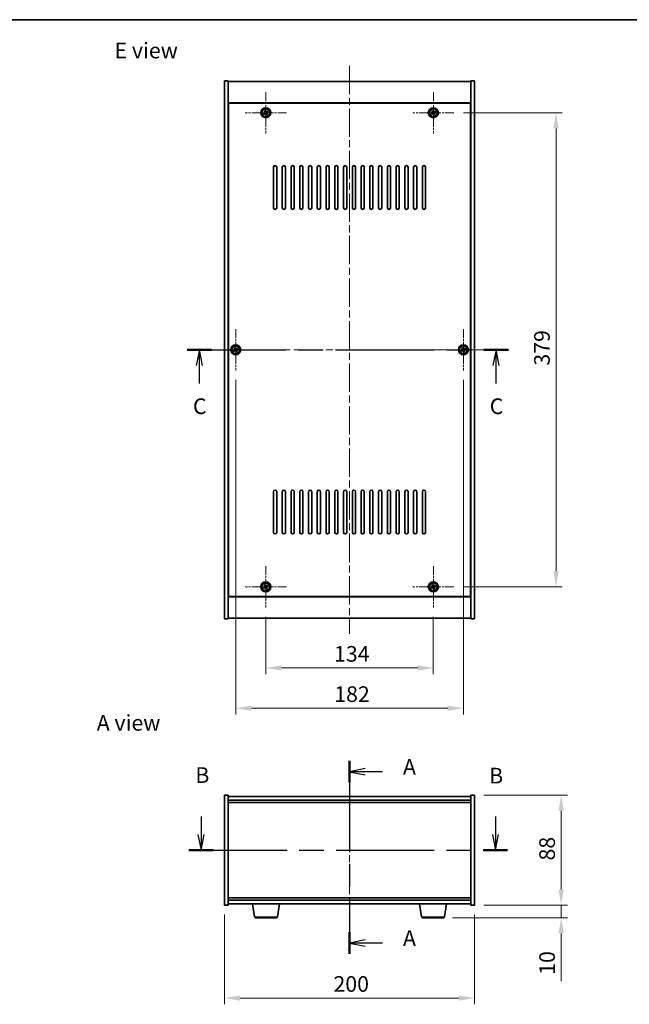
# Model space of a CAD drawing. Units: millimetres. Extents: x 58 to 7938, y 32 to 1437.
# Drawn here: x 2127 to 2614, y 650 to 1437 of the extents above; entities that cross this region are included whole.
import ezdxf

# ---------------------------------------------------------------- set-up
doc = ezdxf.new("R2010")
doc.units = ezdxf.units.MM
doc.header["$LTSCALE"] = 4
doc.linetypes.add('CHAIN', pattern=[0.3543, 0.2362, -0.0295, 0.0591, -0.0295])
doc.layers.get('Defpoints').update_dxf_attribs({"lineweight": 25})
for name, color, linetype, lineweight in [('Border (ISO)', 7, 'Continuous', 35), ('Center Mark (ISO)', 131, 'Continuous', 18), ('Centerline (ISO)', 131, 'Continuous', 18), ('Dimension (ISO)', 7, 'Continuous', 18), ('Dimension (ISO) @ 1', 7, 'Continuous', 18), ('Section Line (ISO)', 7, 'CHAIN', 25), ('Symbol (ISO)', 7, 'Continuous', 18), ('Visible (ISO)', 7, 'Continuous', 35), ('Visible Narrow (ISO)', 7, 'Continuous', 25)]:
    doc.layers.add(name, color=color, linetype=linetype, lineweight=lineweight)
doc.styles.add('Note Text (TK)', font='txt')
doc.dimstyles.new('Default - Method 1b (TK)', dxfattribs={"dimscale": 4, "dimtxt": 2.5, "dimasz": 2.5, "dimexe": 1, "dimexo": 1.5, "dimgap": 1, "dimtad": 1, "dimtoh": 1, "dimrnd": 1e-08, "dimdsep": 46, "dimtxsty": 'Note Text (TK)', "dimcen": 0.09, "dimdle": 5, "dimclrd": 100, "dimclre": 100, "dimclrt": 7, "dimadec": 1, "dimazin": 1, "dimtfac": 1, "dimtmove": 0, "dimatfit": 3, "dimfxl": 1, "dimtolj": 1, "dimlwd": -1, "dimlwe": -1, "dimarcsym": 0})

# ---------------------------------------------------------------- blocks, each defined once
blk = doc.blocks.new('図面枠 tk図枠')
at = {"layer": 'Border (ISO)'}
blk.add_line((14.5, 289), (405.5, 289), dxfattribs=at)
blk = doc.blocks.new('2dTransSection0')
at = {"layer": 'Section Line (ISO)', "linetype": 'CHAIN', "ltscale": 15.457094}
blk.add_line((166.2, 170.49), (166.2, 139.64), dxfattribs=at)
at = {"layer": 'Section Line (ISO)', "linetype": 'Continuous', "lineweight": 50}
for p, q in [((166.2, 170.49), (166.2, 167.02)), ((166.2, 143.11), (166.2, 139.64))]:
    blk.add_line(p, q, dxfattribs=at)
at = {"layer": 'Section Line (ISO)', "linetype": 'Continuous'}
for p, q in [((168.7, 169.26), (166.2, 168.76)), ((168.7, 168.76), (166.2, 168.76)), ((166.2, 168.76), (168.7, 168.26)), ((171.5, 168.76), (168.7, 168.76)), ((168.7, 141.87), (166.2, 141.37)), ((168.7, 141.37), (166.2, 141.37)), ((166.2, 141.37), (168.7, 140.87)), ((171.5, 141.37), (168.7, 141.37))]:
    blk.add_line(p, q, dxfattribs=at)
at = {"layer": 'Section Line (ISO)', "char_height": 2.5, "attachment_point": 7, "style": 'Note Text (TK)'}
for insert in [(174.75, 167.51), (174.75, 140.13)]:
    blk.add_mtext('A', dxfattribs=dict(at, insert=insert))
blk = doc.blocks.new('2dTransSection1')
at = {"layer": 'Section Line (ISO)', "linetype": 'Continuous'}
for p, q in [((142.47, 161.59), (142.47, 158.72)), ((189.54, 161.59), (189.54, 158.72)), ((141.97, 158.72), (142.47, 156.22)), ((142.47, 158.72), (142.47, 156.22)), ((142.47, 156.22), (142.97, 158.72)), ((189.04, 158.72), (189.54, 156.22)), ((189.54, 158.72), (189.54, 156.22)), ((189.54, 156.22), (190.04, 158.72))]:
    blk.add_line(p, q, dxfattribs=at)
at = {"layer": 'Section Line (ISO)', "linetype": 'CHAIN', "ltscale": 16.608013}
blk.add_line((140.52, 156.22), (191.48, 156.22), dxfattribs=at)
at = {"layer": 'Section Line (ISO)', "linetype": 'Continuous', "lineweight": 50}
for p, q in [((140.52, 156.22), (144.41, 156.22)), ((187.6, 156.22), (191.48, 156.22))]:
    blk.add_line(p, q, dxfattribs=at)
at = {"layer": 'Section Line (ISO)', "char_height": 2.5, "attachment_point": 7, "style": 'Note Text (TK)'}
for insert in [(141.55, 166.2), (188.53, 166.11)]:
    blk.add_mtext('B', dxfattribs=dict(at, insert=insert))
blk = doc.blocks.new('2dTransSection2')
at = {"layer": 'Section Line (ISO)', "linetype": 'CHAIN', "ltscale": 16.740894}
blk.add_line((140.22, 236.23), (191.6, 236.23), dxfattribs=at)
at = {"layer": 'Section Line (ISO)', "linetype": 'Continuous', "lineweight": 50}
for p, q in [((140.22, 236.23), (144.15, 236.23)), ((187.67, 236.23), (191.6, 236.23))]:
    blk.add_line(p, q, dxfattribs=at)
at = {"layer": 'Section Line (ISO)', "linetype": 'Continuous'}
for p, q in [((142.19, 236.23), (141.69, 233.73)), ((142.19, 233.73), (142.19, 236.23)), ((142.69, 233.73), (142.19, 236.23)), ((189.64, 236.23), (189.14, 233.73)), ((189.64, 233.73), (189.64, 236.23)), ((190.14, 233.73), (189.64, 236.23)), ((142.19, 230.85), (142.19, 233.73)), ((189.64, 230.85), (189.64, 233.73))]:
    blk.add_line(p, q, dxfattribs=at)
at = {"layer": 'Section Line (ISO)', "char_height": 2.5, "attachment_point": 7, "style": 'Note Text (TK)'}
for insert in [(141.17, 225.17), (188.62, 225.17)]:
    blk.add_mtext('C', dxfattribs=dict(at, insert=insert))
blk = doc.blocks.new('*D26')
at = {"layer": 'Defpoints', "color": 0}
for p in [(2290.51, 729.12), (2490.51, 729.12), (2490.51, 654.91)]:
    blk.add_point(p, dxfattribs=at)
at = {"layer": 'Dimension (ISO)', "color": 100}
for p, q in [((2290.51, 721.62), (2290.51, 649.91)), ((2490.51, 721.62), (2490.51, 649.91)), ((2303.01, 654.91), (2478.01, 654.91))]:
    blk.add_line(p, q, dxfattribs=at)
for points in [[(2303.01, 656.99), (2303.01, 652.82), (2290.51, 654.91)], [(2478.01, 656.99), (2478.01, 652.82), (2490.51, 654.91)]]:
    blk.add_solid(points, dxfattribs=at)
at = {"layer": 'Dimension (ISO)', "color": 7, "insert": (2377.66, 666.16), "char_height": 12.5, "attachment_point": 4, "style": 'Note Text (TK)'}
blk.add_mtext('\\A1;200', dxfattribs=at)
blk = doc.blocks.new('*D27')
at = {"layer": 'Defpoints', "color": 0}
for p in [(2490.51, 817.12), (2490.51, 729.12), (2559.72, 729.12)]:
    blk.add_point(p, dxfattribs=at)
at = {"layer": 'Dimension (ISO)', "color": 100}
for p, q in [((2498.01, 817.12), (2564.72, 817.12)), ((2559.72, 804.62), (2559.72, 741.62)), ((2498.01, 729.12), (2564.72, 729.12))]:
    blk.add_line(p, q, dxfattribs=at)
for points in [[(2557.63, 804.62), (2561.8, 804.62), (2559.72, 817.12)], [(2557.63, 741.62), (2561.8, 741.62), (2559.72, 729.12)]]:
    blk.add_solid(points, dxfattribs=at)
at = {"layer": 'Dimension (ISO)', "color": 7, "insert": (2548.47, 764.88), "char_height": 12.5, "attachment_point": 4, "rotation": 90, "style": 'Note Text (TK)'}
blk.add_mtext('\\A1;88', dxfattribs=at)
blk = doc.blocks.new('*D28')
at = {"layer": 'Defpoints', "color": 0}
for p in [(2490.51, 729.12), (2465.42, 719.12), (2559.72, 719.12)]:
    blk.add_point(p, dxfattribs=at)
at = {"layer": 'Dimension (ISO)', "color": 100}
for p, q in [((2559.72, 741.62), (2559.72, 754.12)), ((2498.01, 729.12), (2564.72, 729.12)), ((2559.72, 729.12), (2559.72, 719.12)), ((2472.92, 719.12), (2564.72, 719.12)), ((2559.72, 706.62), (2559.72, 668.49))]:
    blk.add_line(p, q, dxfattribs=at)
for points in [[(2557.63, 741.62), (2561.8, 741.62), (2559.72, 729.12)], [(2557.63, 706.62), (2561.8, 706.62), (2559.72, 719.12)]]:
    blk.add_solid(points, dxfattribs=at)
at = {"layer": 'Dimension (ISO)', "color": 7, "insert": (2548.47, 673.49), "char_height": 12.5, "attachment_point": 4, "rotation": 90, "style": 'Note Text (TK)'}
blk.add_mtext('\\A1;10', dxfattribs=at)
blk = doc.blocks.new('*D30')
at = {"layer": 'Defpoints', "color": 0}
for p in [(2323.51, 967.14), (2457.51, 967.14), (2457.51, 918.79)]:
    blk.add_point(p, dxfattribs=at)
at = {"layer": 'Dimension (ISO)', "color": 100}
for p, q in [((2323.51, 959.64), (2323.51, 913.79)), ((2457.51, 959.64), (2457.51, 913.79)), ((2336.01, 918.79), (2445.01, 918.79))]:
    blk.add_line(p, q, dxfattribs=at)
for points in [[(2336.01, 920.87), (2336.01, 916.71), (2323.51, 918.79)], [(2445.01, 920.87), (2445.01, 916.71), (2457.51, 918.79)]]:
    blk.add_solid(points, dxfattribs=at)
at = {"layer": 'Dimension (ISO)', "color": 7, "insert": (2378.12, 930.04), "char_height": 12.5, "attachment_point": 4, "style": 'Note Text (TK)'}
blk.add_mtext('\\A1;134', dxfattribs=at)
blk = doc.blocks.new('*D31')
at = {"layer": 'Defpoints', "color": 0}
for p in [(2474.01, 1362.64), (2474.01, 983.64), (2555.6, 983.64)]:
    blk.add_point(p, dxfattribs=at)
at = {"layer": 'Dimension (ISO)', "color": 100}
for p, q in [((2481.51, 1362.64), (2560.6, 1362.64)), ((2555.6, 1350.14), (2555.6, 996.14)), ((2481.51, 983.64), (2560.6, 983.64))]:
    blk.add_line(p, q, dxfattribs=at)
for points in [[(2553.52, 1350.14), (2557.68, 1350.14), (2555.6, 1362.64)], [(2553.52, 996.14), (2557.68, 996.14), (2555.6, 983.64)]]:
    blk.add_solid(points, dxfattribs=at)
at = {"layer": 'Dimension (ISO)', "color": 7, "insert": (2544.35, 1160.46), "char_height": 12.5, "attachment_point": 4, "rotation": 90, "style": 'Note Text (TK)'}
blk.add_mtext('\\A1;379', dxfattribs=at)
blk = doc.blocks.new('*D42')
at = {"layer": 'Defpoints', "color": 0}
for p in [(2299.51, 1156.64), (2481.51, 1156.64), (2481.51, 886.61)]:
    blk.add_point(p, dxfattribs=at)
at = {"layer": 'Dimension (ISO)', "color": 100}
for p, q in [((2299.51, 1149.14), (2299.51, 881.61)), ((2481.51, 1149.14), (2481.51, 881.61)), ((2312.01, 886.61), (2469.01, 886.61))]:
    blk.add_line(p, q, dxfattribs=at)
for points in [[(2312.01, 888.69), (2312.01, 884.53), (2299.51, 886.61)], [(2469.01, 888.69), (2469.01, 884.53), (2481.51, 886.61)]]:
    blk.add_solid(points, dxfattribs=at)
at = {"layer": 'Dimension (ISO)', "color": 7, "insert": (2378.3, 897.86), "char_height": 12.5, "attachment_point": 4, "style": 'Note Text (TK)'}
blk.add_mtext('\\A1;182', dxfattribs=at)

msp = doc.modelspace()

# ---------------------------------------------------------------- linework, layer by layer
at = {"layer": 'Center Mark (ISO)', "linetype": 'CHAIN', "ltscale": 7.333869}
for p, q in [((2323.5129, 1379.1352), (2323.5129, 1346.1352)), ((2457.5129, 1379.1352), (2457.5129, 1346.1352)), ((2340.0129, 1362.6352), (2307.0129, 1362.6352)), ((2474.0129, 1362.6352), (2441.0129, 1362.6352)), ((2299.5129, 1189.6352), (2299.5129, 1156.6352)), ((2481.5129, 1189.6352), (2481.5129, 1156.6352)), ((2316.0129, 1173.1352), (2283.0129, 1173.1352)), ((2498.0129, 1173.1352), (2465.0129, 1173.1352)), ((2323.5129, 1000.1352), (2323.5129, 967.1352)), ((2457.5129, 1000.1352), (2457.5129, 967.1352)), ((2340.0129, 983.6352), (2307.0129, 983.6352)), ((2474.0129, 983.6352), (2441.0129, 983.6352))]:
    msp.add_line(p, q, dxfattribs=at)
at = {"layer": 'Centerline (ISO)', "linetype": 'CHAIN', "ltscale": 23.990969}
for p, q in [((2390.5129, 1400.1352), (2390.5129, 946.1352)), ((2278.0129, 1173.1352), (2503.0129, 1173.1352)), ((2390.5129, 828.6184), (2390.5129, 717.6184))]:
    msp.add_line(p, q, dxfattribs=at)
at = {"layer": 'Visible (ISO)'}
for p, q in [((2290.5129, 1388.1352), (2293.5129, 1388.1352)), ((2290.5129, 958.1352), (2290.5129, 1388.1352)), ((2293.5129, 958.1352), (2293.5129, 1388.1352)), ((2293.5129, 1387.6352), (2487.5129, 1387.6352)), ((2490.5129, 1388.1352), (2487.5129, 1388.1352)), ((2487.5129, 1388.1352), (2487.5129, 958.1352)), ((2490.5129, 1388.1352), (2490.5129, 958.1352)), ((2487.5129, 1370.6352), (2293.5129, 1370.6352)), ((2487.2629, 1370.3852), (2293.7629, 1370.3852)), ((2293.7629, 1370.3852), (2293.7629, 975.8852)), ((2487.2629, 975.8852), (2487.2629, 1370.3852)), ((2322.378, 1362.3502), (2321.7541, 1361.9523)), ((2321.7541, 1361.9523), (2322.152, 1361.3284)), ((2322.152, 1361.3284), (2322.7759, 1361.7263)), ((2322.83, 1364.3939), (2322.2061, 1363.996)), ((2322.2061, 1363.996), (2322.604, 1363.3721)), ((2323.2279, 1363.77), (2322.83, 1364.3939)), ((2324.8737, 1363.9419), (2324.2498, 1363.544)), ((2324.8196, 1361.2743), (2324.4217, 1361.8982)), ((2324.6477, 1362.9201), (2325.2716, 1363.318)), ((2325.2716, 1363.318), (2324.8737, 1363.9419)), ((2456.378, 1362.3502), (2455.7541, 1361.9523)), ((2455.7541, 1361.9523), (2456.152, 1361.3284)), ((2456.152, 1361.3284), (2456.7759, 1361.7263)), ((2456.83, 1364.3939), (2456.2061, 1363.996)), ((2456.2061, 1363.996), (2456.604, 1363.3721)), ((2457.2279, 1363.77), (2456.83, 1364.3939)), ((2458.8737, 1363.9419), (2458.2498, 1363.544)), ((2458.8196, 1361.2743), (2458.4217, 1361.8982)), ((2458.6477, 1362.9201), (2459.2716, 1363.318)), ((2459.2716, 1363.318), (2458.8737, 1363.9419)), ((2293.7629, 1357.6352), (2293.5129, 1357.6352)), ((2293.5129, 1357.1352), (2293.7629, 1357.1352)), ((2323.7978, 1361.5003), (2324.1957, 1360.8764)), ((2324.1957, 1360.8764), (2324.8196, 1361.2743)), ((2457.7978, 1361.5003), (2458.1957, 1360.8764)), ((2458.1957, 1360.8764), (2458.8196, 1361.2743)), ((2487.5129, 1357.6352), (2487.2629, 1357.6352)), ((2487.5129, 1357.1352), (2487.2629, 1357.1352)), ((2329.7629, 1286.6352), (2329.7629, 1319.1352)), ((2332.2629, 1319.1352), (2332.2629, 1286.6352)), ((2336.7629, 1286.6352), (2336.7629, 1319.1352)), ((2339.2629, 1319.1352), (2339.2629, 1286.6352)), ((2343.7629, 1286.6352), (2343.7629, 1319.1352)), ((2346.2629, 1319.1352), (2346.2629, 1286.6352)), ((2350.7629, 1286.6352), (2350.7629, 1319.1352)), ((2353.2629, 1319.1352), (2353.2629, 1286.6352)), ((2357.7629, 1286.6352), (2357.7629, 1319.1352)), ((2360.2629, 1319.1352), (2360.2629, 1286.6352)), ((2364.7629, 1286.6352), (2364.7629, 1319.1352)), ((2367.2629, 1319.1352), (2367.2629, 1286.6352)), ((2371.7629, 1286.6352), (2371.7629, 1319.1352)), ((2374.2629, 1319.1352), (2374.2629, 1286.6352)), ((2378.7629, 1286.6352), (2378.7629, 1319.1352)), ((2381.2629, 1319.1352), (2381.2629, 1286.6352)), ((2385.7629, 1286.6352), (2385.7629, 1319.1352)), ((2388.2629, 1319.1352), (2388.2629, 1286.6352)), ((2392.7629, 1286.6352), (2392.7629, 1319.1352)), ((2395.2629, 1319.1352), (2395.2629, 1286.6352)), ((2399.7629, 1286.6352), (2399.7629, 1319.1352)), ((2402.2629, 1319.1352), (2402.2629, 1286.6352)), ((2406.7629, 1286.6352), (2406.7629, 1319.1352)), ((2409.2629, 1319.1352), (2409.2629, 1286.6352)), ((2413.7629, 1286.6352), (2413.7629, 1319.1352)), ((2416.2629, 1319.1352), (2416.2629, 1286.6352)), ((2420.7629, 1286.6352), (2420.7629, 1319.1352)), ((2423.2629, 1319.1352), (2423.2629, 1286.6352)), ((2427.7629, 1286.6352), (2427.7629, 1319.1352)), ((2430.2629, 1319.1352), (2430.2629, 1286.6352)), ((2434.7629, 1286.6352), (2434.7629, 1319.1352)), ((2437.2629, 1319.1352), (2437.2629, 1286.6352)), ((2441.7629, 1286.6352), (2441.7629, 1319.1352)), ((2444.2629, 1319.1352), (2444.2629, 1286.6352)), ((2448.7629, 1286.6352), (2448.7629, 1319.1352)), ((2451.2629, 1319.1352), (2451.2629, 1286.6352)), ((2298.378, 1172.8502), (2297.7541, 1172.4523)), ((2298.83, 1174.8939), (2298.2061, 1174.496)), ((2298.2061, 1174.496), (2298.604, 1173.8721)), ((2299.2279, 1174.27), (2298.83, 1174.8939)), ((2300.8737, 1174.4419), (2300.2498, 1174.044)), ((2300.6477, 1173.4201), (2301.2716, 1173.818)), ((2301.2716, 1173.818), (2300.8737, 1174.4419)), ((2480.378, 1172.8502), (2479.7541, 1172.4523)), ((2480.83, 1174.8939), (2480.2061, 1174.496)), ((2480.2061, 1174.496), (2480.604, 1173.8721)), ((2481.2279, 1174.27), (2480.83, 1174.8939)), ((2482.8737, 1174.4419), (2482.2498, 1174.044)), ((2482.6477, 1173.4201), (2483.2716, 1173.818)), ((2483.2716, 1173.818), (2482.8737, 1174.4419)), ((2297.7541, 1172.4523), (2298.152, 1171.8284)), ((2298.152, 1171.8284), (2298.7759, 1172.2263)), ((2299.7978, 1172.0003), (2300.1957, 1171.3764)), ((2300.1957, 1171.3764), (2300.8196, 1171.7743)), ((2300.8196, 1171.7743), (2300.4217, 1172.3982)), ((2479.7541, 1172.4523), (2480.152, 1171.8284)), ((2480.152, 1171.8284), (2480.7759, 1172.2263)), ((2481.7978, 1172.0003), (2482.1957, 1171.3764)), ((2482.1957, 1171.3764), (2482.8196, 1171.7743)), ((2482.8196, 1171.7743), (2482.4217, 1172.3982)), ((2329.7629, 1027.1352), (2329.7629, 1059.6352)), ((2332.2629, 1059.6352), (2332.2629, 1027.1352)), ((2336.7629, 1027.1352), (2336.7629, 1059.6352)), ((2339.2629, 1059.6352), (2339.2629, 1027.1352)), ((2343.7629, 1027.1352), (2343.7629, 1059.6352)), ((2346.2629, 1059.6352), (2346.2629, 1027.1352)), ((2350.7629, 1027.1352), (2350.7629, 1059.6352)), ((2353.2629, 1059.6352), (2353.2629, 1027.1352)), ((2357.7629, 1027.1352), (2357.7629, 1059.6352)), ((2360.2629, 1059.6352), (2360.2629, 1027.1352)), ((2364.7629, 1027.1352), (2364.7629, 1059.6352)), ((2367.2629, 1059.6352), (2367.2629, 1027.1352)), ((2371.7629, 1027.1352), (2371.7629, 1059.6352)), ((2374.2629, 1059.6352), (2374.2629, 1027.1352)), ((2378.7629, 1027.1352), (2378.7629, 1059.6352)), ((2381.2629, 1059.6352), (2381.2629, 1027.1352)), ((2385.7629, 1027.1352), (2385.7629, 1059.6352)), ((2388.2629, 1059.6352), (2388.2629, 1027.1352)), ((2392.7629, 1027.1352), (2392.7629, 1059.6352)), ((2395.2629, 1059.6352), (2395.2629, 1027.1352)), ((2399.7629, 1027.1352), (2399.7629, 1059.6352)), ((2402.2629, 1059.6352), (2402.2629, 1027.1352)), ((2406.7629, 1027.1352), (2406.7629, 1059.6352)), ((2409.2629, 1059.6352), (2409.2629, 1027.1352)), ((2413.7629, 1027.1352), (2413.7629, 1059.6352)), ((2416.2629, 1059.6352), (2416.2629, 1027.1352)), ((2420.7629, 1027.1352), (2420.7629, 1059.6352)), ((2423.2629, 1059.6352), (2423.2629, 1027.1352)), ((2427.7629, 1027.1352), (2427.7629, 1059.6352)), ((2430.2629, 1059.6352), (2430.2629, 1027.1352)), ((2434.7629, 1027.1352), (2434.7629, 1059.6352)), ((2437.2629, 1059.6352), (2437.2629, 1027.1352)), ((2441.7629, 1027.1352), (2441.7629, 1059.6352)), ((2444.2629, 1059.6352), (2444.2629, 1027.1352)), ((2448.7629, 1027.1352), (2448.7629, 1059.6352)), ((2451.2629, 1059.6352), (2451.2629, 1027.1352)), ((2293.5129, 989.1352), (2293.7629, 989.1352)), ((2293.5129, 988.6352), (2293.7629, 988.6352)), ((2322.83, 985.3939), (2322.2061, 984.996)), ((2322.2061, 984.996), (2322.604, 984.3721)), ((2323.2279, 984.77), (2322.83, 985.3939)), ((2324.8737, 984.9419), (2324.2498, 984.544)), ((2324.6477, 983.9201), (2325.2716, 984.318)), ((2325.2716, 984.318), (2324.8737, 984.9419)), ((2456.83, 985.3939), (2456.2061, 984.996)), ((2456.2061, 984.996), (2456.604, 984.3721)), ((2457.2279, 984.77), (2456.83, 985.3939)), ((2458.8737, 984.9419), (2458.2498, 984.544)), ((2458.6477, 983.9201), (2459.2716, 984.318)), ((2459.2716, 984.318), (2458.8737, 984.9419)), ((2487.5129, 989.1352), (2487.2629, 989.1352)), ((2487.2629, 988.6352), (2487.5129, 988.6352)), ((2322.378, 983.3502), (2321.7541, 982.9523)), ((2321.7541, 982.9523), (2322.152, 982.3284)), ((2322.152, 982.3284), (2322.7759, 982.7263)), ((2323.7978, 982.5003), (2324.1957, 981.8764)), ((2324.1957, 981.8764), (2324.8196, 982.2743)), ((2324.8196, 982.2743), (2324.4217, 982.8982)), ((2456.378, 983.3502), (2455.7541, 982.9523)), ((2455.7541, 982.9523), (2456.152, 982.3284)), ((2456.152, 982.3284), (2456.7759, 982.7263)), ((2457.7978, 982.5003), (2458.1957, 981.8764)), ((2458.1957, 981.8764), (2458.8196, 982.2743)), ((2458.8196, 982.2743), (2458.4217, 982.8982)), ((2293.5129, 975.6352), (2487.5129, 975.6352)), ((2293.7629, 975.8852), (2487.2629, 975.8852)), ((2290.5129, 958.1352), (2293.5129, 958.1352)), ((2487.5129, 958.6352), (2293.5129, 958.6352)), ((2490.5129, 958.1352), (2487.5129, 958.1352)), ((2290.5129, 817.1184), (2293.5129, 817.1184)), ((2290.5129, 729.1184), (2290.5129, 817.1184)), ((2293.5129, 729.1184), (2293.5129, 817.1184)), ((2487.5129, 816.1184), (2293.5129, 816.1184)), ((2293.5129, 813.1184), (2487.5129, 813.1184)), ((2293.5129, 811.1184), (2487.5129, 811.1184)), ((2487.5129, 817.1184), (2487.5129, 729.1184)), ((2490.5129, 817.1184), (2487.5129, 817.1184)), ((2490.5129, 817.1184), (2490.5129, 729.1184)), ((2487.5129, 735.1184), (2293.5129, 735.1184)), ((2487.5129, 733.1184), (2293.5129, 733.1184)), ((2290.5129, 729.1184), (2293.5129, 729.1184)), ((2293.5129, 730.1184), (2487.5129, 730.1184)), ((2314.6236, 719.954), (2312.9295, 730.1184)), ((2332.9021, 719.954), (2334.5962, 730.1184)), ((2448.1236, 719.954), (2446.4295, 730.1184)), ((2466.4021, 719.954), (2468.0962, 730.1184)), ((2490.5129, 729.1184), (2487.5129, 729.1184)), ((2331.9157, 719.1184), (2315.61, 719.1184)), ((2465.4157, 719.1184), (2449.11, 719.1184))]:
    msp.add_line(p, q, dxfattribs=at)
for centre, radius in [((2323.5129, 1362.6352), 4), ((2323.5129, 1362.6352), 3.15), ((2457.5129, 1362.6352), 4), ((2457.5129, 1362.6352), 3.15), ((2299.5129, 1173.1352), 4), ((2299.5129, 1173.1352), 3.15), ((2481.5129, 1173.1352), 4), ((2481.5129, 1173.1352), 3.15), ((2323.5129, 983.6352), 4), ((2323.5129, 983.6352), 3.15), ((2457.5129, 983.6352), 4), ((2457.5129, 983.6352), 3.15)]:
    msp.add_circle(centre, radius, dxfattribs=at)
for centre, radius, start, end in [((2331.0129, 1319.1352), 1.25, 0, 180), ((2338.0129, 1319.1352), 1.25, 0, 180), ((2345.0129, 1319.1352), 1.25, 0, 180), ((2352.0129, 1319.1352), 1.25, 0, 180), ((2359.0129, 1319.1352), 1.25, 0, 180), ((2366.0129, 1319.1352), 1.25, 0, 180), ((2373.0129, 1319.1352), 1.25, 0, 180), ((2380.0129, 1319.1352), 1.25, 0, 180), ((2387.0129, 1319.1352), 1.25, 0, 180), ((2394.0129, 1319.1352), 1.25, 0, 180), ((2401.0129, 1319.1352), 1.25, 0, 180), ((2408.0129, 1319.1352), 1.25, 0, 180), ((2415.0129, 1319.1352), 1.25, 0, 180), ((2422.0129, 1319.1352), 1.25, 0, 180), ((2429.0129, 1319.1352), 1.25, 0, 180), ((2436.0129, 1319.1352), 1.25, 0, 180), ((2443.0129, 1319.1352), 1.25, 0, 180), ((2450.0129, 1319.1352), 1.25, 0, 180), ((2331.0129, 1286.6352), 1.25, 180, 0), ((2338.0129, 1286.6352), 1.25, 180, 0), ((2345.0129, 1286.6352), 1.25, 180, 0), ((2352.0129, 1286.6352), 1.25, 180, 0), ((2359.0129, 1286.6352), 1.25, 180, 0), ((2366.0129, 1286.6352), 1.25, 180, 0), ((2373.0129, 1286.6352), 1.25, 180, 0), ((2380.0129, 1286.6352), 1.25, 180, 0), ((2387.0129, 1286.6352), 1.25, 180, 0), ((2394.0129, 1286.6352), 1.25, 180, 0), ((2401.0129, 1286.6352), 1.25, 180, 0), ((2408.0129, 1286.6352), 1.25, 180, 0), ((2415.0129, 1286.6352), 1.25, 180, 0), ((2422.0129, 1286.6352), 1.25, 180, 0), ((2429.0129, 1286.6352), 1.25, 180, 0), ((2436.0129, 1286.6352), 1.25, 180, 0), ((2443.0129, 1286.6352), 1.25, 180, 0), ((2450.0129, 1286.6352), 1.25, 180, 0), ((2331.0129, 1059.6352), 1.25, 0, 180), ((2338.0129, 1059.6352), 1.25, 0, 180), ((2345.0129, 1059.6352), 1.25, 0, 180), ((2352.0129, 1059.6352), 1.25, 0, 180), ((2359.0129, 1059.6352), 1.25, 0, 180), ((2366.0129, 1059.6352), 1.25, 0, 180), ((2373.0129, 1059.6352), 1.25, 0, 180), ((2380.0129, 1059.6352), 1.25, 0, 180), ((2387.0129, 1059.6352), 1.25, 0, 180), ((2394.0129, 1059.6352), 1.25, 0, 180), ((2401.0129, 1059.6352), 1.25, 0, 180), ((2408.0129, 1059.6352), 1.25, 0, 180), ((2415.0129, 1059.6352), 1.25, 0, 180), ((2422.0129, 1059.6352), 1.25, 0, 180), ((2429.0129, 1059.6352), 1.25, 0, 180), ((2436.0129, 1059.6352), 1.25, 0, 180), ((2443.0129, 1059.6352), 1.25, 0, 180), ((2450.0129, 1059.6352), 1.25, 0, 180), ((2331.0129, 1027.1352), 1.25, 180, 0), ((2338.0129, 1027.1352), 1.25, 180, 0), ((2345.0129, 1027.1352), 1.25, 180, 0), ((2352.0129, 1027.1352), 1.25, 180, 0), ((2359.0129, 1027.1352), 1.25, 180, 0), ((2366.0129, 1027.1352), 1.25, 180, 0), ((2373.0129, 1027.1352), 1.25, 180, 0), ((2380.0129, 1027.1352), 1.25, 180, 0), ((2387.0129, 1027.1352), 1.25, 180, 0), ((2394.0129, 1027.1352), 1.25, 180, 0), ((2401.0129, 1027.1352), 1.25, 180, 0), ((2408.0129, 1027.1352), 1.25, 180, 0), ((2415.0129, 1027.1352), 1.25, 180, 0), ((2422.0129, 1027.1352), 1.25, 180, 0), ((2429.0129, 1027.1352), 1.25, 180, 0), ((2436.0129, 1027.1352), 1.25, 180, 0), ((2443.0129, 1027.1352), 1.25, 180, 0), ((2450.0129, 1027.1352), 1.25, 180, 0), ((2315.61, 720.1184), 1, 189.4623222, 270), ((2331.9157, 720.1184), 1, 270, 350.5376778), ((2449.11, 720.1184), 1, 189.4623222, 270), ((2465.4157, 720.1184), 1, 270, 350.5376778)]:
    msp.add_arc(centre, radius, start, end, dxfattribs=at)
for points, knots in [([(2322.378, 1362.3502), (2322.4559, 1362.3999), (2322.5295, 1362.4686), (2322.6428, 1362.6303), (2322.6825, 1362.7233), (2322.7228, 1362.9054), (2322.726, 1363.0065), (2322.6914, 1363.2008), (2322.6537, 1363.2942), (2322.604, 1363.3721)], [0.113199271, 0.113199271, 0.113199271, 0.113199271, 0.141183811, 0.141183811, 0.169168352, 0.169168352, 0.197152892, 0.197152892, 0.225137433, 0.225137433, 0.225137433, 0.225137433]), ([(2323.7978, 1361.5003), (2323.7481, 1361.5782), (2323.6794, 1361.6518), (2323.5177, 1361.7651), (2323.4247, 1361.8048), (2323.2426, 1361.8451), (2323.1415, 1361.8483), (2322.9472, 1361.8137), (2322.8539, 1361.776), (2322.7759, 1361.7263)], [0.225164225, 0.225164225, 0.225164225, 0.225164225, 0.253148765, 0.253148765, 0.281133306, 0.281133306, 0.309117846, 0.309117846, 0.337102387, 0.337102387, 0.337102387, 0.337102387]), ([(2323.2279, 1363.77), (2323.2776, 1363.6921), (2323.3464, 1363.6185), (2323.508, 1363.5052), (2323.601, 1363.4655), (2323.7831, 1363.4252), (2323.8842, 1363.422), (2324.0785, 1363.4566), (2324.1719, 1363.4943), (2324.2498, 1363.544)], [0, 0, 0, 0, 0.027984541, 0.027984541, 0.055969081, 0.055969081, 0.083953622, 0.083953622, 0.111938162, 0.111938162, 0.111938162, 0.111938162]), ([(2324.6477, 1362.9201), (2324.5698, 1362.8704), (2324.4962, 1362.8017), (2324.3829, 1362.64), (2324.3432, 1362.547), (2324.3029, 1362.3649), (2324.2997, 1362.2638), (2324.3343, 1362.0695), (2324.372, 1361.9762), (2324.4217, 1361.8982)], [0.338363496, 0.338363496, 0.338363496, 0.338363496, 0.366348036, 0.366348036, 0.394332577, 0.394332577, 0.422317117, 0.422317117, 0.450301658, 0.450301658, 0.450301658, 0.450301658]), ([(2456.378, 1362.3502), (2456.4559, 1362.3999), (2456.5295, 1362.4686), (2456.6428, 1362.6303), (2456.6825, 1362.7233), (2456.7228, 1362.9054), (2456.726, 1363.0065), (2456.6914, 1363.2008), (2456.6537, 1363.2942), (2456.604, 1363.3721)], [0.113199271, 0.113199271, 0.113199271, 0.113199271, 0.141183811, 0.141183811, 0.169168352, 0.169168352, 0.197152892, 0.197152892, 0.225137433, 0.225137433, 0.225137433, 0.225137433]), ([(2457.7978, 1361.5003), (2457.7481, 1361.5782), (2457.6794, 1361.6518), (2457.5177, 1361.7651), (2457.4247, 1361.8048), (2457.2426, 1361.8451), (2457.1415, 1361.8483), (2456.9472, 1361.8137), (2456.8539, 1361.776), (2456.7759, 1361.7263)], [0.225164225, 0.225164225, 0.225164225, 0.225164225, 0.253148765, 0.253148765, 0.281133306, 0.281133306, 0.309117846, 0.309117846, 0.337102387, 0.337102387, 0.337102387, 0.337102387]), ([(2457.2279, 1363.77), (2457.2776, 1363.6921), (2457.3464, 1363.6185), (2457.508, 1363.5052), (2457.601, 1363.4655), (2457.7831, 1363.4252), (2457.8842, 1363.422), (2458.0785, 1363.4566), (2458.1719, 1363.4943), (2458.2498, 1363.544)], [0, 0, 0, 0, 0.027984541, 0.027984541, 0.055969081, 0.055969081, 0.083953622, 0.083953622, 0.111938162, 0.111938162, 0.111938162, 0.111938162]), ([(2458.6477, 1362.9201), (2458.5698, 1362.8704), (2458.4962, 1362.8017), (2458.3829, 1362.64), (2458.3432, 1362.547), (2458.3029, 1362.3649), (2458.2997, 1362.2638), (2458.3343, 1362.0695), (2458.372, 1361.9762), (2458.4217, 1361.8982)], [0.338363496, 0.338363496, 0.338363496, 0.338363496, 0.366348036, 0.366348036, 0.394332577, 0.394332577, 0.422317117, 0.422317117, 0.450301658, 0.450301658, 0.450301658, 0.450301658]), ([(2298.378, 1172.8502), (2298.4559, 1172.8999), (2298.5295, 1172.9686), (2298.6428, 1173.1303), (2298.6825, 1173.2233), (2298.7228, 1173.4054), (2298.726, 1173.5065), (2298.6914, 1173.7008), (2298.6537, 1173.7942), (2298.604, 1173.8721)], [0.113199271, 0.113199271, 0.113199271, 0.113199271, 0.141183811, 0.141183811, 0.169168352, 0.169168352, 0.197152892, 0.197152892, 0.225137433, 0.225137433, 0.225137433, 0.225137433]), ([(2299.2279, 1174.27), (2299.2776, 1174.1921), (2299.3464, 1174.1185), (2299.508, 1174.0052), (2299.601, 1173.9655), (2299.7831, 1173.9252), (2299.8842, 1173.922), (2300.0785, 1173.9566), (2300.1719, 1173.9943), (2300.2498, 1174.044)], [0, 0, 0, 0, 0.027984541, 0.027984541, 0.055969081, 0.055969081, 0.083953622, 0.083953622, 0.111938162, 0.111938162, 0.111938162, 0.111938162]), ([(2300.6477, 1173.4201), (2300.5698, 1173.3704), (2300.4962, 1173.3017), (2300.3829, 1173.14), (2300.3432, 1173.047), (2300.3029, 1172.8649), (2300.2997, 1172.7638), (2300.3343, 1172.5695), (2300.372, 1172.4762), (2300.4217, 1172.3982)], [0.338363496, 0.338363496, 0.338363496, 0.338363496, 0.366348036, 0.366348036, 0.394332577, 0.394332577, 0.422317117, 0.422317117, 0.450301658, 0.450301658, 0.450301658, 0.450301658]), ([(2480.378, 1172.8502), (2480.4559, 1172.8999), (2480.5295, 1172.9686), (2480.6428, 1173.1303), (2480.6825, 1173.2233), (2480.7228, 1173.4054), (2480.726, 1173.5065), (2480.6914, 1173.7008), (2480.6537, 1173.7942), (2480.604, 1173.8721)], [0.113199271, 0.113199271, 0.113199271, 0.113199271, 0.141183811, 0.141183811, 0.169168352, 0.169168352, 0.197152892, 0.197152892, 0.225137433, 0.225137433, 0.225137433, 0.225137433]), ([(2481.2279, 1174.27), (2481.2776, 1174.1921), (2481.3464, 1174.1185), (2481.508, 1174.0052), (2481.601, 1173.9655), (2481.7831, 1173.9252), (2481.8842, 1173.922), (2482.0785, 1173.9566), (2482.1719, 1173.9943), (2482.2498, 1174.044)], [0, 0, 0, 0, 0.027984541, 0.027984541, 0.055969081, 0.055969081, 0.083953622, 0.083953622, 0.111938162, 0.111938162, 0.111938162, 0.111938162]), ([(2482.6477, 1173.4201), (2482.5698, 1173.3704), (2482.4962, 1173.3017), (2482.3829, 1173.14), (2482.3432, 1173.047), (2482.3029, 1172.8649), (2482.2997, 1172.7638), (2482.3343, 1172.5695), (2482.372, 1172.4762), (2482.4217, 1172.3982)], [0.338363496, 0.338363496, 0.338363496, 0.338363496, 0.366348036, 0.366348036, 0.394332577, 0.394332577, 0.422317117, 0.422317117, 0.450301658, 0.450301658, 0.450301658, 0.450301658]), ([(2299.7978, 1172.0003), (2299.7481, 1172.0782), (2299.6794, 1172.1518), (2299.5177, 1172.2651), (2299.4247, 1172.3048), (2299.2426, 1172.3451), (2299.1415, 1172.3483), (2298.9472, 1172.3137), (2298.8539, 1172.276), (2298.7759, 1172.2263)], [0.225164225, 0.225164225, 0.225164225, 0.225164225, 0.253148765, 0.253148765, 0.281133306, 0.281133306, 0.309117846, 0.309117846, 0.337102387, 0.337102387, 0.337102387, 0.337102387]), ([(2481.7978, 1172.0003), (2481.7481, 1172.0782), (2481.6794, 1172.1518), (2481.5177, 1172.2651), (2481.4247, 1172.3048), (2481.2426, 1172.3451), (2481.1415, 1172.3483), (2480.9472, 1172.3137), (2480.8539, 1172.276), (2480.7759, 1172.2263)], [0.225164225, 0.225164225, 0.225164225, 0.225164225, 0.253148765, 0.253148765, 0.281133306, 0.281133306, 0.309117846, 0.309117846, 0.337102387, 0.337102387, 0.337102387, 0.337102387]), ([(2322.378, 983.3502), (2322.4559, 983.3999), (2322.5295, 983.4686), (2322.6428, 983.6303), (2322.6825, 983.7233), (2322.7228, 983.9054), (2322.726, 984.0065), (2322.6914, 984.2008), (2322.6537, 984.2942), (2322.604, 984.3721)], [0.113199271, 0.113199271, 0.113199271, 0.113199271, 0.141183811, 0.141183811, 0.169168352, 0.169168352, 0.197152892, 0.197152892, 0.225137433, 0.225137433, 0.225137433, 0.225137433]), ([(2323.2279, 984.77), (2323.2776, 984.6921), (2323.3464, 984.6185), (2323.508, 984.5052), (2323.601, 984.4655), (2323.7831, 984.4252), (2323.8842, 984.422), (2324.0785, 984.4566), (2324.1719, 984.4943), (2324.2498, 984.544)], [0, 0, 0, 0, 0.027984541, 0.027984541, 0.055969081, 0.055969081, 0.083953622, 0.083953622, 0.111938162, 0.111938162, 0.111938162, 0.111938162]), ([(2324.6477, 983.9201), (2324.5698, 983.8704), (2324.4962, 983.8017), (2324.3829, 983.64), (2324.3432, 983.547), (2324.3029, 983.3649), (2324.2997, 983.2638), (2324.3343, 983.0695), (2324.372, 982.9762), (2324.4217, 982.8982)], [0.338363496, 0.338363496, 0.338363496, 0.338363496, 0.366348036, 0.366348036, 0.394332577, 0.394332577, 0.422317117, 0.422317117, 0.450301658, 0.450301658, 0.450301658, 0.450301658]), ([(2456.378, 983.3502), (2456.4559, 983.3999), (2456.5295, 983.4686), (2456.6428, 983.6303), (2456.6825, 983.7233), (2456.7228, 983.9054), (2456.726, 984.0065), (2456.6914, 984.2008), (2456.6537, 984.2942), (2456.604, 984.3721)], [0.113199271, 0.113199271, 0.113199271, 0.113199271, 0.141183811, 0.141183811, 0.169168352, 0.169168352, 0.197152892, 0.197152892, 0.225137433, 0.225137433, 0.225137433, 0.225137433]), ([(2457.2279, 984.77), (2457.2776, 984.6921), (2457.3464, 984.6185), (2457.508, 984.5052), (2457.601, 984.4655), (2457.7831, 984.4252), (2457.8842, 984.422), (2458.0785, 984.4566), (2458.1719, 984.4943), (2458.2498, 984.544)], [0, 0, 0, 0, 0.027984541, 0.027984541, 0.055969081, 0.055969081, 0.083953622, 0.083953622, 0.111938162, 0.111938162, 0.111938162, 0.111938162]), ([(2458.6477, 983.9201), (2458.5698, 983.8704), (2458.4962, 983.8017), (2458.3829, 983.64), (2458.3432, 983.547), (2458.3029, 983.3649), (2458.2997, 983.2638), (2458.3343, 983.0695), (2458.372, 982.9762), (2458.4217, 982.8982)], [0.338363496, 0.338363496, 0.338363496, 0.338363496, 0.366348036, 0.366348036, 0.394332577, 0.394332577, 0.422317117, 0.422317117, 0.450301658, 0.450301658, 0.450301658, 0.450301658]), ([(2323.7978, 982.5003), (2323.7481, 982.5782), (2323.6794, 982.6518), (2323.5177, 982.7651), (2323.4247, 982.8048), (2323.2426, 982.8451), (2323.1415, 982.8483), (2322.9472, 982.8137), (2322.8539, 982.776), (2322.7759, 982.7263)], [0.225164225, 0.225164225, 0.225164225, 0.225164225, 0.253148765, 0.253148765, 0.281133306, 0.281133306, 0.309117846, 0.309117846, 0.337102387, 0.337102387, 0.337102387, 0.337102387]), ([(2457.7978, 982.5003), (2457.7481, 982.5782), (2457.6794, 982.6518), (2457.5177, 982.7651), (2457.4247, 982.8048), (2457.2426, 982.8451), (2457.1415, 982.8483), (2456.9472, 982.8137), (2456.8539, 982.776), (2456.7759, 982.7263)], [0.225164225, 0.225164225, 0.225164225, 0.225164225, 0.253148765, 0.253148765, 0.281133306, 0.281133306, 0.309117846, 0.309117846, 0.337102387, 0.337102387, 0.337102387, 0.337102387])]:
    msp.add_open_spline(points, degree=3, knots=knots, dxfattribs=at)
at = {"layer": 'Visible Narrow (ISO)'}
for p, q in [((2314.6236, 719.954), (2332.9021, 719.954)), ((2448.1236, 719.954), (2466.4021, 719.954))]:
    msp.add_line(p, q, dxfattribs=at)
for centre in [(2323.5129, 1362.6352), (2457.5129, 1362.6352), (2299.5129, 1173.1352), (2481.5129, 1173.1352), (2323.5129, 983.6352), (2457.5129, 983.6352)]:
    msp.add_circle(centre, 3.0575, dxfattribs=at)

# ---------------------------------------------------------------- block references
at = {"xscale": 5, "yscale": 5, "zscale": 5}
msp.add_blockref('図面枠 tk図枠', (1559.5, -8), dxfattribs=at)
at = {"layer": 'Section Line (ISO)', "xscale": 5, "yscale": 5, "zscale": 5}
for name in ['2dTransSection2', '2dTransSection0', '2dTransSection1']:
    msp.add_blockref(name, (1559.5, -8), dxfattribs=at)

# ---------------------------------------------------------------- texts
at = {"layer": 'Symbol (ISO)', "color": 7, "char_height": 12.5, "attachment_point": 4, "line_spacing_factor": 1.5, "style": 'Note Text (TK)'}
for s, insert, width in [('{\\fＭＳ Ｐゴシック|b0|i0;E view}', (2202.6846, 1412.3627), 53.522491), ('{\\fＭＳ Ｐゴシック|b0|i0;A view}', (2188.3986, 874.9306), 51.900584)]:
    msp.add_mtext(s, dxfattribs=dict(at, insert=insert, width=width))

# ---------------------------------------------------------------- dimensions: what is measured, and where the dimension line sits
at = {"layer": 'Dimension (ISO) @ 1', "color": 100}
for base, p1, p2, angle, override, picture, middle in [((2555.6007, 983.6352), (2474.0129, 1362.6352), (2474.0129, 983.6352), 90, {"dimscale": 1, "dimtxt": 12.5, "dimasz": 12.5, "dimexe": 5, "dimexo": 7.5, "dimgap": 5, "dimtoh": 0, "dimdec": 2, "dimcen": 0.45, "dimtol": 0, "dimlim": 0, "dimtp": 0, "dimtm": 0, "dimtdec": 2, "dimtix": 0, "dimtofl": 0, "dimtmove": 0, "dimatfit": 1}, '*D31', (2555.6007, 1173.1352)), ((2481.5129, 886.6116), (2299.5129, 1156.6352), (2481.5129, 1156.6352), 180, {"dimscale": 1, "dimtxt": 12.5, "dimasz": 12.5, "dimexe": 5, "dimexo": 7.5, "dimgap": 5, "dimtoh": 0, "dimdec": 2, "dimcen": 0.45, "dimtol": 0, "dimlim": 0, "dimtp": 0, "dimtm": 0, "dimtdec": 2, "dimtix": 0, "dimtofl": 0, "dimtmove": 0, "dimatfit": 1}, '*D42', (2390.5129, 886.6116)), ((2457.5129, 918.7905), (2323.5129, 967.1352), (2457.5129, 967.1352), 180, {"dimscale": 1, "dimtxt": 12.5, "dimasz": 12.5, "dimexe": 5, "dimexo": 7.5, "dimgap": 5, "dimtoh": 0, "dimdec": 2, "dimcen": 0.45, "dimtol": 0, "dimlim": 0, "dimtp": 0, "dimtm": 0, "dimtdec": 2, "dimtix": 0, "dimtofl": 0, "dimtmove": 0, "dimatfit": 1}, '*D30', (2390.5129, 918.7905)), ((2559.7155, 729.1184), (2490.5129, 817.1184), (2490.5129, 729.1184), 90, {"dimscale": 1, "dimtxt": 12.5, "dimasz": 12.5, "dimexe": 5, "dimexo": 7.5, "dimgap": 5, "dimtoh": 0, "dimdec": 2, "dimcen": 0.45, "dimtol": 0, "dimlim": 0, "dimtp": 0, "dimtm": 0, "dimtdec": 2, "dimtix": 0, "dimtofl": 0, "dimtmove": 0, "dimatfit": 1}, '*D27', (2559.7155, 773.1184)), ((2559.7155, 719.1184), (2490.5129, 729.1184), (2465.4157, 719.1184), 270, {"dimscale": 1, "dimtxt": 12.5, "dimasz": 12.5, "dimexe": 5, "dimexo": 7.5, "dimgap": 5, "dimtoh": 0, "dimdec": 2, "dimcen": 0.45, "dimtol": 0, "dimlim": 0, "dimtp": 0, "dimtm": 0, "dimtdec": 2, "dimtix": 0, "dimtofl": 1, "dimtmove": 0, "dimatfit": 1}, '*D28', (2559.7155, 681.3059)), ((2490.5129, 654.9069), (2290.5129, 729.1184), (2490.5129, 729.1184), 180, {"dimscale": 1, "dimtxt": 12.5, "dimasz": 12.5, "dimexe": 5, "dimexo": 7.5, "dimgap": 5, "dimtoh": 0, "dimdec": 2, "dimcen": 0.45, "dimtol": 0, "dimlim": 0, "dimtp": 0, "dimtm": 0, "dimtdec": 2, "dimtix": 0, "dimtofl": 0, "dimtmove": 0, "dimatfit": 1}, '*D26', (2390.5129, 654.9069))]:
    dim = msp.add_linear_dim(base=base, p1=p1, p2=p2, angle=angle, dimstyle='Default - Method 1b (TK)', override=override, dxfattribs=at)
    dim.commit()
    dim.dimension.update_dxf_attribs({"geometry": picture, "text_midpoint": middle, "dimtype": 128})

doc.saveas('drawing.dxf')
